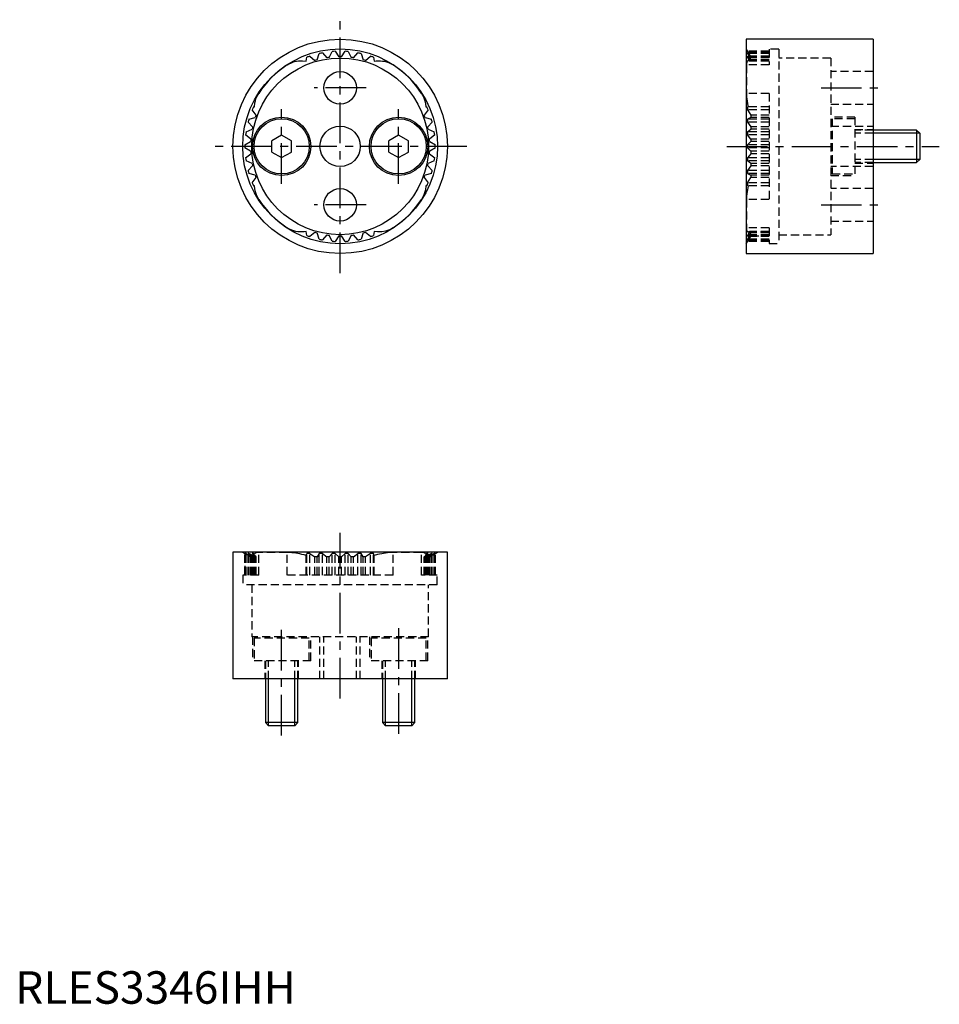
# Model space of a CAD drawing. Extents: x 1 to 142, y 0 to 152.
import ezdxf

# ---------------------------------------------------------------- set-up
doc = ezdxf.new("R2010")
doc.units = 0
doc.header["$LTSCALE"] = 5
doc.linetypes.add('CENTER', pattern=[2, 1.25, -0.25, 0.25, -0.25])
doc.linetypes.add('HIDDEN', pattern=[0.375, 0.25, -0.125])
doc.layers.get('0').update_dxf_attribs({"linetype": 'CONTINUOUS'})
for name, color, linetype in [('1', 1, 'CENTER'), ('2', 2, 'HIDDEN'), ('3', 3, 'CONTINUOUS')]:
    doc.layers.add(name, color=color, linetype=linetype)
doc.styles.add('STANDARD1', font='txt')

msp = doc.modelspace()

# ---------------------------------------------------------------- linework, layer by layer
for p, q in [((132, 148.5), (112.5, 148.5)), ((112.5, 148.5), (112.5, 115.5)), ((132, 148.5), (132, 115.5)), ((44.75, 145.12), (44.86, 145.72)), ((45.33, 145.89), (46.09, 145.24)), ((46.46, 145.34), (46.78, 146.29)), ((47.26, 146.39), (47.93, 145.64)), ((48.31, 145.7), (48.75, 146.6)), ((49.25, 146.63), (49.81, 145.8)), ((50.19, 145.8), (50.75, 146.63)), ((51.25, 146.6), (51.69, 145.7)), ((52.07, 145.64), (52.74, 146.39)), ((53.22, 146.29), (53.54, 145.34)), ((53.91, 145.24), (54.67, 145.89)), ((55.14, 145.72), (55.25, 145.12)), ((36.66, 138.07), (36.83, 138.08)), ((63.17, 138.08), (63.34, 138.07)), ((35.96, 136.19), (36.93, 136.44)), ((37.06, 136.8), (36.47, 137.61)), ((63.53, 137.61), (62.94, 136.8)), ((63.07, 136.44), (64.04, 136.19)), ((36.53, 134.99), (35.83, 135.71)), ((64.17, 135.71), (63.47, 134.99)), ((36.25, 133.13), (35.45, 133.75)), ((35.52, 134.24), (36.45, 134.62)), ((41, 133.73), (39.5, 132.87)), ((42.5, 132.87), (41, 133.73)), ((59, 133.73), (57.5, 132.87)), ((60.5, 132.87), (59, 133.73)), ((63.55, 134.62), (64.48, 134.24)), ((64.55, 133.75), (63.75, 133.13)), ((138.71, 134.5), (132, 134.5)), ((139.2, 134.01), (138.71, 134.5)), ((138.71, 134.5), (138.71, 129.5)), ((139.2, 134.01), (139.2, 129.99)), ((35.35, 132.25), (36.22, 132.75)), ((39.5, 131.13), (39.5, 132.87)), ((42.5, 131.13), (42.5, 132.87)), ((57.5, 131.13), (57.5, 132.87)), ((60.5, 131.13), (60.5, 132.87)), ((63.78, 132.75), (64.65, 132.25)), ((36.22, 131.25), (35.35, 131.75)), ((35.45, 130.25), (36.25, 130.87)), ((39.5, 131.13), (41, 130.27)), ((41, 130.27), (42.5, 131.13)), ((57.5, 131.13), (59, 130.27)), ((59, 130.27), (60.5, 131.13)), ((63.75, 130.87), (64.55, 130.25)), ((64.65, 131.75), (63.78, 131.25)), ((36.45, 129.38), (35.52, 129.76)), ((35.83, 128.29), (36.53, 129.01)), ((63.47, 129.01), (64.17, 128.29)), ((64.48, 129.76), (63.55, 129.38)), ((132, 129.5), (138.71, 129.5)), ((138.71, 129.5), (139.2, 129.99)), ((36.93, 127.56), (35.96, 127.81)), ((64.04, 127.81), (63.07, 127.56)), ((36.47, 126.39), (37.06, 127.2)), ((36.83, 125.92), (36.66, 125.93)), ((62.94, 127.2), (63.53, 126.39)), ((63.34, 125.93), (63.17, 125.92)), ((44.86, 118.28), (44.75, 118.88)), ((46.09, 118.76), (45.33, 118.11)), ((46.78, 117.71), (46.46, 118.66)), ((47.93, 118.36), (47.26, 117.61)), ((48.75, 117.4), (48.31, 118.3)), ((51.69, 118.3), (51.25, 117.4)), ((52.74, 117.61), (52.07, 118.36)), ((53.54, 118.66), (53.22, 117.71)), ((54.67, 118.11), (53.91, 118.76)), ((55.25, 118.88), (55.14, 118.28)), ((49.81, 118.2), (49.25, 117.37)), ((50.75, 117.37), (50.19, 118.2)), ((112.5, 115.5), (132, 115.5)), ((66.5, 69.5), (33.5, 69.5)), ((33.5, 69.5), (33.5, 50)), ((66.5, 50), (66.5, 69.5)), ((66.5, 50), (33.5, 50)), ((38.5, 50), (38.5, 43.29)), ((43.5, 43.29), (43.5, 50)), ((56.5, 50), (56.5, 43.29)), ((61.5, 43.29), (61.5, 50)), ((38.5, 43.29), (38.99, 42.8)), ((43.5, 43.29), (38.5, 43.29)), ((43.01, 42.8), (38.99, 42.8)), ((43.01, 42.8), (43.5, 43.29)), ((56.5, 43.29), (56.99, 42.8)), ((61.5, 43.29), (56.5, 43.29)), ((61.01, 42.8), (56.99, 42.8)), ((61.01, 42.8), (61.5, 43.29))]:
    msp.add_line(p, q)
for points in [[(41.86, 144.54), (42.12, 144.7), (42.4, 144.83), (42.7, 144.95), (43, 145.05), (43.61, 145.16), (43.92, 145.18), (44.23, 145.18), (44.75, 145.12)], [(55.25, 145.12), (55.56, 145.16), (55.87, 145.18), (56.2, 145.18), (56.52, 145.14), (56.84, 145.09), (57.15, 145), (57.46, 144.89), (57.77, 144.75), (58.14, 144.54)], [(36.83, 138.08), (36.89, 138.69), (36.96, 139), (37.05, 139.31), (37.24, 139.74), (37.47, 140.16)], [(62.53, 140.16), (62.69, 139.89), (62.82, 139.61), (62.94, 139.32), (63.04, 139.01), (63.13, 138.55), (63.17, 138.08)], [(37.47, 123.84), (37.31, 124.11), (37.18, 124.39), (37.06, 124.68), (36.96, 124.99), (36.87, 125.45), (36.83, 125.92)], [(63.17, 125.92), (63.11, 125.31), (63.04, 125), (62.95, 124.69), (62.76, 124.26), (62.53, 123.84)], [(44.75, 118.88), (44.44, 118.84), (44.13, 118.82), (43.8, 118.82), (43.48, 118.86), (43.16, 118.91), (42.85, 119), (42.54, 119.11), (42.23, 119.25), (41.86, 119.46)], [(58.14, 119.46), (57.88, 119.3), (57.6, 119.17), (57.3, 119.05), (57, 118.95), (56.39, 118.84), (56.08, 118.82), (55.77, 118.82), (55.25, 118.88)]]:
    msp.add_lwpolyline(points)
for centre, radius in [((50, 132), 16.5), ((50, 132), 15), ((50, 132), 13.6), ((50, 141), 2.5), ((41, 132), 4.5), ((59, 132), 4.5), ((41, 132), 4.25), ((50, 132), 3.1), ((59, 132), 4.25), ((50, 123), 2.5)]:
    msp.add_circle(centre, radius)
for radius, start, end in [(14.65, 108.5874, 110.543), (14.65, 100.7613, 102.7169), (13.8, 97.034, 98.6182), (14.65, 92.9353, 94.8908), (13.8, 89.2079, 90.7921), (14.65, 85.1092, 87.0647), (13.8, 81.3818, 82.966), (14.65, 77.2831, 79.2387), (14.65, 69.457, 71.4126), (14.95, 123.012, 146.914), (13.8, 104.8601, 106.4442), (13.8, 73.5558, 75.1399), (14.95, 33.086, 56.988), (14.65, 155.5439, 157.4995), (14.65, 22.5005, 24.4561), (13.8, 159.6427, 161.2268), (13.8, 18.7732, 20.3573), (14.65, 163.37, 165.3256), (13.8, 167.4688, 169.0529), (13.8, 10.9471, 12.5312), (14.65, 14.6744, 16.63), (14.65, 171.1961, 173.1517), (14.65, 6.8483, 8.8039), (14.65, 179.0222, 180.9778), (13.8, 175.2949, 176.879), (13.8, 3.121, 4.7051), (14.65, 359.0222, 0.9778), (13.8, 183.121, 184.7051), (13.8, 355.2949, 356.879), (14.65, 186.8483, 188.8039), (13.8, 190.9471, 192.5312), (13.8, 347.4688, 349.0529), (14.65, 351.1961, 353.1517), (14.65, 194.6744, 196.63), (13.8, 198.7732, 200.3573), (13.8, 339.6427, 341.2268), (14.65, 343.37, 345.3256), (14.65, 202.5005, 204.4561), (14.65, 335.5439, 337.4995), (14.95, 213.086, 236.988), (14.95, 303.012, 326.914), (14.65, 249.457, 251.4126), (13.8, 253.5558, 255.1399), (13.8, 261.3818, 262.966), (13.8, 277.034, 278.6182), (13.8, 284.8601, 286.4442), (14.65, 288.5874, 290.543), (14.65, 257.2831, 259.2387), (14.65, 265.1092, 267.0647), (13.8, 269.2079, 270.7921), (14.65, 272.9353, 274.8908), (14.65, 280.7613, 282.7169)]:
    msp.add_arc((50, 132), radius, start, end)
at = {"layer": '1'}
for p, q in [((50, 112.5), (50, 151.5)), ((54, 141), (46, 141)), ((124, 141), (133.5, 141)), ((41, 126.25), (41, 137.75)), ((59, 126.25), (59, 137.75)), ((69.5, 132), (30.5, 132)), ((109.5, 132), (142.2, 132)), ((54, 123), (46, 123)), ((124, 123), (133.5, 123)), ((50, 47), (50, 72.5)), ((41, 41.3), (41, 57.8)), ((59, 57.8), (59, 41.3))]:
    msp.add_line(p, q, dxfattribs=at)
at = {"layer": '2'}
for p, q in [((113.19, 145.8), (112.5, 147)), ((116, 146.63), (112.7, 146.63)), ((113.19, 145.8), (112.7, 146.63)), ((112.7, 146.63), (112.7, 146.6)), ((116, 146.6), (112.7, 146.6)), ((113.19, 145.7), (112.7, 146.6)), ((116, 146.39), (112.7, 146.39)), ((112.7, 146.39), (113.19, 145.64)), ((112.7, 146.39), (112.7, 146.29)), ((116, 146.29), (112.7, 146.29)), ((112.7, 146.29), (113.19, 145.34)), ((116, 145.89), (112.7, 145.89)), ((113.19, 145.24), (112.7, 145.89)), ((112.7, 145.89), (112.7, 145.72)), ((116, 145.72), (112.7, 145.72)), ((113, 145.12), (112.7, 145.72)), ((116, 145.8), (113.19, 145.8)), ((116, 145.8), (113.19, 145.8)), ((113.19, 145.8), (113.19, 145.8)), ((116, 145.7), (113.19, 145.7)), ((113.19, 145.7), (113.19, 145.64)), ((116, 145.64), (113.19, 145.64)), ((117.5, 146.95), (116, 146.95)), ((116, 146.95), (116, 144.54)), ((117.5, 146.95), (117.5, 117.05)), ((125.5, 145.6), (117.5, 145.6)), ((125.5, 145.6), (125.5, 118.4)), ((116, 144.54), (112.53, 144.54)), ((112.53, 144.54), (112.53, 140.16)), ((116, 145.18), (112.81, 145.18)), ((116, 145.12), (113, 145.12)), ((116, 145.34), (113.19, 145.34)), ((113.19, 145.34), (113.19, 145.24)), ((116, 145.24), (113.19, 145.24)), ((132, 143.5), (125.5, 143.5)), ((116, 140.16), (112.53, 140.16)), ((116, 140.16), (116, 123.84)), ((112.7, 138.07), (112.78, 138.08)), ((116, 138.07), (112.7, 138.07)), ((112.7, 138.07), (112.7, 137.61)), ((116, 138.08), (112.78, 138.08)), ((125.5, 138.5), (132, 138.5)), ((116, 137.61), (112.7, 137.61)), ((112.7, 137.61), (113.19, 136.8)), ((113.19, 136.44), (112.7, 136.19)), ((116, 136.8), (113.19, 136.8)), ((113.19, 136.8), (113.19, 136.44)), ((116, 136.44), (113.19, 136.44)), ((129.2, 136.5), (125.5, 136.5)), ((129.2, 136.5), (129.2, 127.5)), ((116, 136.19), (112.7, 136.19)), ((112.7, 136.19), (112.7, 135.71)), ((116, 135.71), (112.7, 135.71)), ((112.7, 135.71), (113.19, 134.99)), ((116, 134.99), (113.19, 134.99)), ((113.19, 134.99), (113.19, 134.62)), ((125.5, 135.1), (132, 135.1)), ((129.2, 136.25), (125.7, 136.25)), ((125.7, 136.25), (125.7, 127.75)), ((112.7, 134.24), (113.19, 134.62)), ((116, 134.24), (112.7, 134.24)), ((112.7, 134.24), (112.7, 133.75)), ((116, 133.75), (112.7, 133.75)), ((113.19, 133.13), (112.7, 133.75)), ((116, 134.62), (113.19, 134.62)), ((129.2, 134.6), (132, 134.6)), ((132, 134.5), (129.2, 134.5)), ((132, 134.01), (129.2, 134.01)), ((113.19, 132.75), (112.7, 132.25)), ((116, 132.25), (112.7, 132.25)), ((112.7, 132.25), (112.7, 131.75)), ((116, 133.13), (113.19, 133.13)), ((113.19, 133.13), (113.19, 132.75)), ((116, 132.75), (113.19, 132.75)), ((116, 131.75), (112.7, 131.75)), ((113.19, 131.25), (112.7, 131.75)), ((113.19, 130.87), (112.7, 130.25)), ((116, 131.25), (113.19, 131.25)), ((113.19, 131.25), (113.19, 130.87)), ((116, 130.87), (113.19, 130.87)), ((116, 130.25), (112.7, 130.25)), ((112.7, 130.25), (112.7, 129.76)), ((116, 129.76), (112.7, 129.76)), ((113.19, 129.38), (112.7, 129.76)), ((113.19, 129.01), (112.7, 128.29)), ((116, 129.38), (113.19, 129.38)), ((113.19, 129.38), (113.19, 129.01)), ((116, 129.01), (113.19, 129.01)), ((132, 128.9), (125.5, 128.9)), ((132, 129.99), (129.2, 129.99)), ((132, 129.5), (129.2, 129.5)), ((129.2, 129.4), (132, 129.4)), ((116, 128.29), (112.7, 128.29)), ((112.7, 128.29), (112.7, 127.81)), ((116, 127.81), (112.7, 127.81)), ((112.7, 127.81), (113.19, 127.56)), ((116, 127.56), (113.19, 127.56)), ((113.19, 127.56), (113.19, 127.2)), ((125.5, 127.5), (129.2, 127.5)), ((125.7, 127.75), (129.2, 127.75)), ((112.7, 126.39), (113.19, 127.2)), ((116, 126.39), (112.7, 126.39)), ((112.7, 126.39), (112.7, 125.93)), ((116, 125.93), (112.7, 125.93)), ((112.78, 125.92), (112.7, 125.93)), ((116, 125.92), (112.78, 125.92)), ((116, 127.2), (113.19, 127.2)), ((132, 125.5), (125.5, 125.5)), ((116, 123.84), (112.53, 123.84)), ((112.53, 123.84), (112.53, 119.46)), ((125.5, 120.5), (132, 120.5)), ((116, 119.46), (112.53, 119.46)), ((113, 118.88), (112.7, 118.28)), ((113.19, 118.76), (112.7, 118.11)), ((113.19, 118.66), (112.7, 117.71)), ((112.7, 117.61), (113.19, 118.36)), ((113.19, 118.3), (112.7, 117.4)), ((116, 118.28), (112.7, 118.28)), ((112.7, 118.28), (112.7, 118.11)), ((112.81, 118.82), (116, 118.82)), ((116, 118.88), (113, 118.88)), ((116, 118.76), (113.19, 118.76)), ((113.19, 118.76), (113.19, 118.66)), ((116, 118.66), (113.19, 118.66)), ((116, 118.36), (113.19, 118.36)), ((113.19, 118.36), (113.19, 118.3)), ((116, 118.3), (113.19, 118.3)), ((116, 119.46), (116, 117.05)), ((117.5, 118.4), (125.5, 118.4)), ((112.5, 117), (113.19, 118.2)), ((112.7, 117.37), (113.19, 118.2)), ((116, 118.11), (112.7, 118.11)), ((116, 117.71), (112.7, 117.71)), ((112.7, 117.71), (112.7, 117.61)), ((116, 117.61), (112.7, 117.61)), ((116, 117.4), (112.7, 117.4)), ((112.7, 117.4), (112.7, 117.37)), ((116, 117.37), (112.7, 117.37)), ((113.19, 118.2), (116, 118.2)), ((116, 118.2), (113.19, 118.2)), ((113.19, 118.2), (113.19, 118.2)), ((116, 117.05), (117.5, 117.05)), ((35, 69.5), (35.35, 69.3)), ((35.35, 66), (35.35, 69.3)), ((35.35, 69.3), (35.35, 66)), ((36.22, 68.81), (35.35, 69.3)), ((35.35, 69.3), (35.35, 69.3)), ((35.45, 66), (35.45, 69.3)), ((35.52, 69.3), (35.45, 69.3)), ((36.25, 68.81), (35.45, 69.3)), ((35.52, 66), (35.52, 69.3)), ((35.52, 69.3), (36.45, 68.81)), ((35.83, 66), (35.83, 69.3)), ((35.96, 69.3), (35.83, 69.3)), ((35.83, 69.3), (36.53, 68.81)), ((35.96, 66), (35.96, 69.3)), ((36.93, 68.81), (35.96, 69.3)), ((36.22, 66), (36.22, 68.81)), ((36.25, 68.81), (36.22, 68.81)), ((36.25, 66), (36.25, 68.81)), ((36.45, 66), (36.45, 68.81)), ((36.53, 68.81), (36.45, 68.81)), ((36.47, 66), (36.47, 69.3)), ((36.66, 69.3), (36.47, 69.3)), ((37.06, 68.81), (36.47, 69.3)), ((36.53, 66), (36.53, 68.81)), ((36.66, 66), (36.66, 69.3)), ((36.66, 69.3), (36.83, 69.22)), ((36.83, 66), (36.83, 69.22)), ((36.93, 66), (36.93, 68.81)), ((37.06, 68.81), (36.93, 68.81)), ((37.06, 66), (37.06, 68.81)), ((37.47, 66), (37.47, 69.47)), ((41.86, 69.47), (37.47, 69.47)), ((41.86, 66), (41.86, 69.47)), ((44.75, 69), (44.86, 69.3)), ((44.75, 66), (44.75, 69)), ((44.86, 66), (44.86, 69.3)), ((45.33, 69.3), (44.86, 69.3)), ((45.33, 66), (45.33, 69.3)), ((45.33, 69.3), (46.09, 68.81)), ((46.09, 66), (46.09, 68.81)), ((46.46, 68.81), (46.09, 68.81)), ((46.78, 69.3), (46.46, 68.81)), ((46.46, 66), (46.46, 68.81)), ((46.78, 66), (46.78, 69.3)), ((47.26, 69.3), (46.78, 69.3)), ((47.26, 66), (47.26, 69.3)), ((47.26, 69.3), (47.93, 68.81)), ((47.93, 66), (47.93, 68.81)), ((48.31, 68.81), (47.93, 68.81)), ((48.75, 69.3), (48.31, 68.81)), ((48.31, 66), (48.31, 68.81)), ((48.75, 66), (48.75, 69.3)), ((49.25, 69.3), (48.75, 69.3)), ((49.25, 66), (49.25, 69.3)), ((49.81, 68.81), (49.25, 69.3)), ((49.81, 66), (49.81, 68.81)), ((50.19, 68.81), (49.81, 68.81)), ((50.19, 68.81), (50.75, 69.3)), ((50.19, 66), (50.19, 68.81)), ((50.75, 66), (50.75, 69.3)), ((51.25, 69.3), (50.75, 69.3)), ((51.25, 66), (51.25, 69.3)), ((51.69, 68.81), (51.25, 69.3)), ((51.69, 66), (51.69, 68.81)), ((52.07, 68.81), (51.69, 68.81)), ((52.07, 68.81), (52.74, 69.3)), ((52.07, 66), (52.07, 68.81)), ((52.74, 66), (52.74, 69.3)), ((53.22, 69.3), (52.74, 69.3)), ((53.22, 66), (53.22, 69.3)), ((53.54, 68.81), (53.22, 69.3)), ((53.54, 66), (53.54, 68.81)), ((53.91, 68.81), (53.54, 68.81)), ((54.67, 69.3), (53.91, 68.81)), ((53.91, 66), (53.91, 68.81)), ((54.67, 66), (54.67, 69.3)), ((55.14, 69.3), (54.67, 69.3)), ((55.14, 66), (55.14, 69.3)), ((55.25, 69), (55.14, 69.3)), ((55.25, 66), (55.25, 69)), ((58.14, 66), (58.14, 69.47)), ((62.53, 69.47), (58.14, 69.47)), ((62.53, 66), (62.53, 69.47)), ((62.94, 68.81), (63.53, 69.3)), ((62.94, 66), (62.94, 68.81)), ((63.07, 68.81), (62.94, 68.81)), ((64.04, 69.3), (63.07, 68.81)), ((63.07, 66), (63.07, 68.81)), ((63.34, 69.3), (63.17, 69.22)), ((63.17, 66), (63.17, 69.22)), ((63.34, 66), (63.34, 69.3)), ((63.53, 69.3), (63.34, 69.3)), ((63.47, 68.81), (64.17, 69.3)), ((63.47, 66), (63.47, 68.81)), ((63.55, 68.81), (63.47, 68.81)), ((63.53, 66), (63.53, 69.3)), ((64.48, 69.3), (63.55, 68.81)), ((63.55, 66), (63.55, 68.81)), ((63.75, 68.81), (64.55, 69.3)), ((63.75, 66), (63.75, 68.81)), ((63.78, 68.81), (63.75, 68.81)), ((64.65, 69.3), (63.78, 68.81)), ((63.78, 66), (63.78, 68.81)), ((64.04, 66), (64.04, 69.3)), ((64.17, 69.3), (64.04, 69.3)), ((64.17, 66), (64.17, 69.3)), ((64.48, 66), (64.48, 69.3)), ((64.55, 69.3), (64.48, 69.3)), ((64.55, 66), (64.55, 69.3)), ((64.65, 69.3), (65, 69.5)), ((64.65, 66), (64.65, 69.3)), ((64.65, 66), (64.65, 69.3)), ((64.65, 69.3), (64.65, 69.3)), ((37.47, 66), (35.05, 66)), ((35.05, 66), (35.05, 64.5)), ((58.14, 66), (41.86, 66)), ((64.95, 66), (62.53, 66)), ((64.95, 64.5), (64.95, 66)), ((64.95, 64.5), (35.05, 64.5)), ((36.4, 64.5), (36.4, 56.5)), ((63.6, 56.5), (63.6, 64.5)), ((63.6, 56.5), (36.4, 56.5)), ((36.5, 56.5), (36.5, 52.8)), ((45.25, 56.3), (36.75, 56.3)), ((36.75, 56.3), (36.75, 52.8)), ((45.25, 52.8), (45.25, 56.3)), ((45.5, 52.8), (45.5, 56.5)), ((46.9, 50), (46.9, 56.5)), ((47.5, 50), (47.5, 56.5)), ((52.5, 50), (52.5, 56.5)), ((53.1, 50), (53.1, 56.5)), ((54.5, 56.5), (54.5, 52.8)), ((54.75, 56.3), (54.75, 52.8)), ((63.25, 56.3), (54.75, 56.3)), ((63.25, 52.8), (63.25, 56.3)), ((63.5, 52.8), (63.5, 56.5)), ((45.5, 52.8), (36.5, 52.8)), ((38.4, 52.8), (38.4, 50)), ((38.5, 52.8), (38.5, 50)), ((38.99, 50), (38.99, 52.8)), ((43.01, 50), (43.01, 52.8)), ((43.5, 50), (43.5, 52.8)), ((43.6, 50), (43.6, 52.8)), ((63.5, 52.8), (54.5, 52.8)), ((56.4, 52.8), (56.4, 50)), ((56.5, 52.8), (56.5, 50)), ((56.99, 50), (56.99, 52.8)), ((61.01, 50), (61.01, 52.8)), ((61.5, 50), (61.5, 52.8)), ((61.6, 50), (61.6, 52.8))]:
    msp.add_line(p, q, dxfattribs=at)
for points in [[(112.81, 145.18), (112.75, 145.18), (112.69, 145.14), (112.64, 145.09), (112.59, 145), (112.56, 144.89), (112.54, 144.75), (112.53, 144.54)], [(112.53, 144.54), (112.53, 144.7), (112.54, 144.73)], [(113, 145.12), (112.91, 145.16), (112.83, 145.18), (112.81, 145.18)], [(112.53, 140.16), (112.53, 139.89), (112.55, 139.61), (112.58, 139.32), (112.61, 139.01), (112.69, 138.55), (112.78, 138.08)], [(112.78, 125.92), (112.72, 125.61), (112.66, 125.31), (112.61, 125), (112.58, 124.69), (112.54, 124.26), (112.53, 123.84)], [(112.53, 119.46), (112.53, 119.3), (112.55, 119.17), (112.58, 119.05), (112.61, 118.95), (112.66, 118.88), (112.71, 118.84), (112.78, 118.82), (112.81, 118.82)], [(112.81, 118.82), (112.86, 118.82), (113, 118.88)], [(112.84, 118.82), (112.83, 118.82), (112.81, 118.82)], [(37.47, 69.47), (37.31, 69.47), (37.18, 69.45), (37.06, 69.42), (36.96, 69.39), (36.87, 69.31), (36.83, 69.22)], [(44.75, 69), (44.44, 69.09), (44.13, 69.17), (43.8, 69.25), (43.48, 69.31), (43.16, 69.36), (42.85, 69.41), (42.54, 69.44), (42.23, 69.46), (41.86, 69.47)], [(58.14, 69.47), (57.88, 69.47), (57.6, 69.45), (57.3, 69.42), (57, 69.39), (56.69, 69.34), (56.39, 69.29), (56.08, 69.22), (55.77, 69.14), (55.25, 69)], [(63.17, 69.22), (63.15, 69.28), (63.11, 69.34), (63.04, 69.39), (62.95, 69.42), (62.76, 69.46), (62.53, 69.47)]]:
    msp.add_lwpolyline(points, dxfattribs=at)
at = {"layer": '3'}
for p, q in [((139.2, 134.01), (132, 134.01)), ((139.2, 129.99), (132, 129.99)), ((38.99, 42.8), (38.99, 50)), ((43.01, 42.8), (43.01, 50)), ((56.99, 42.8), (56.99, 50)), ((61.01, 42.8), (61.01, 50))]:
    msp.add_line(p, q, dxfattribs=at)

# ---------------------------------------------------------------- texts
at = {"color": 3, "style": 'STANDARD1'}
msp.add_text('RLES3346IHH', height=5, dxfattribs=at).set_placement((0, 0))

doc.saveas('drawing.dxf')
